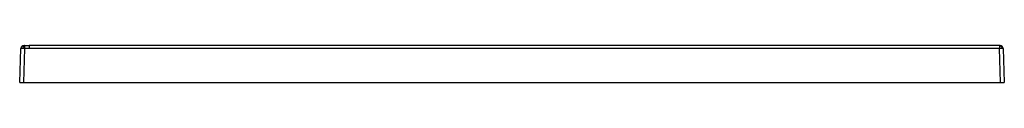
# Paper-space layout '_Right' of a CAD drawing. Units: millimetres. Extents: x -668 to 130, y 0 to 30.
import ezdxf

# ---------------------------------------------------------------- set-up
doc = ezdxf.new("R2010")
doc.units = ezdxf.units.MM

psp = doc.layouts.new('_Right')

# ---------------------------------------------------------------- linework, layer by layer
at = {"color": 7, "linetype": 'Continuous', "lineweight": 25}
for p, q in [((-668, 0), (-667.04, 27.55)), ((-664.04, 27.54), (-665, 0)), ((-664.5, 29.96), (-660.22, 29.89)), ((-664, 29.95), (-664.04, 27.54)), ((-660.24, 27.48), (-664.04, 27.54)), ((126.04, 29.89), (-660.24, 29.89)), ((126.04, 27.48), (-660.24, 27.48)), ((126.04, 29.89), (126.04, 27.48)), ((127, 0), (126.04, 27.48)), ((126.37, 29.88), (126.43, 29.89)), ((129.04, 27.48), (130, 0)), ((-668, 0), (130, 0))]:
    psp.add_line(p, q, dxfattribs=at)
at = {"color": 7, "linetype": 'Continuous', "lineweight": 25, "flags": 128}
for points in [[(-664.23, 29.95), (-664.45, 29.91), (-664.67, 29.78), (-664.87, 29.56), (-665.04, 29.27), (-665.19, 28.91), (-665.31, 28.5), (-665.39, 28.05), (-665.43, 27.57)], [(-664.04, 27.54), (-664.75, 27.56), (-665.43, 27.57)], [(-660.22, 29.89), (-660.23, 29.67), (-660.23, 29.01), (-660.24, 28.26), (-660.24, 27.48)], [(126.51, 29.88), (126.29, 29.89), (126.04, 29.89)], [(126.33, 29.88), (127.01, 29.73), (127.59, 29.22), (127.96, 28.55), (128.1, 28.06), (128.16, 27.5)]]:
    psp.add_lwpolyline(points, dxfattribs=at)
at = {"color": 7, "linetype": 'Continuous', "lineweight": 25}
for centre, radius, start, end in [((-664.54, 27.46), 2.5, 89.04516, 178), ((-666.05, 16.18), 11.41, 86.87295, 94.97126), ((-664.31, 27.33), 2.71, 113.94185, 175.16728), ((127.94, -32.94), 60.45, 89.79098, 91.79996), ((126.54, 27.39), 2.5, 2, 92.60256), ((128.45, 23.05), 4.46, 82.42912, 93.73619)]:
    psp.add_arc(centre, radius, start, end, dxfattribs=at)

doc.saveas('drawing.dxf')
